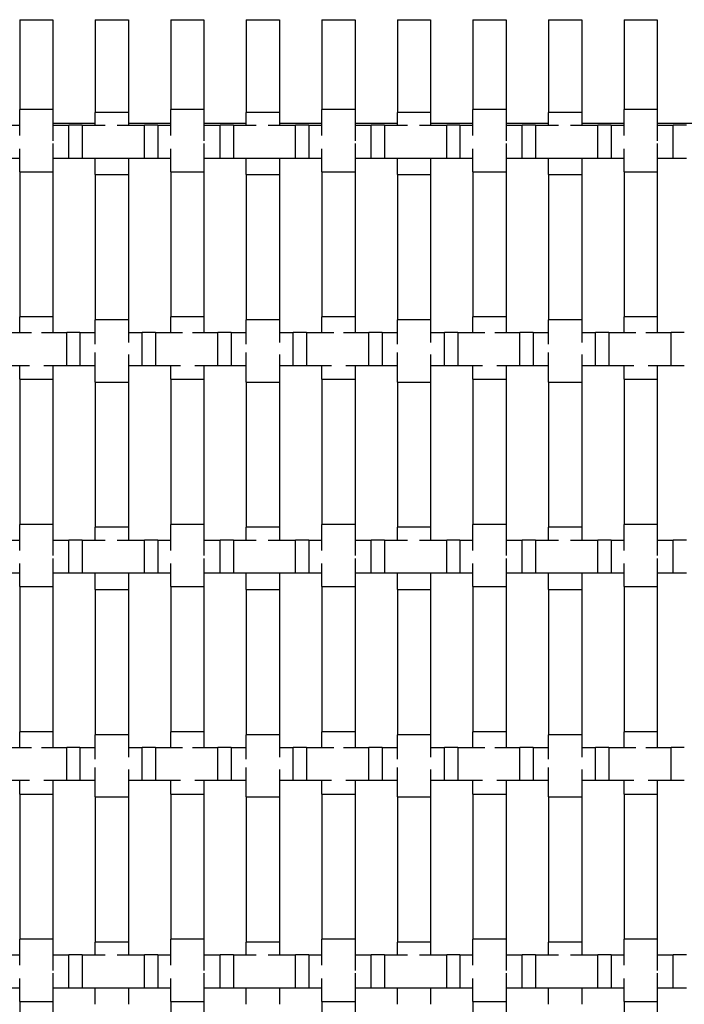
# Model space of a CAD drawing. Units: inches. Extents: x 1.1 to 49.9, y 1.1 to 31.9.
# Drawn here: x 16.5 to 18.1, y 28.1 to 30.5 of the extents above; entities that cross this region are included whole.
import ezdxf

# ---------------------------------------------------------------- set-up
doc = ezdxf.new("R2010")
doc.units = ezdxf.units.IN
doc.header["$LTSCALE"] = 3
doc.header["$MEASUREMENT"] = 0
doc.layers.add('Dimension (ANSI)', color=7, linetype='Continuous', lineweight=18)
doc.layers.add('Visible (ANSI)', color=7, linetype='Continuous', lineweight=25)
doc.styles.add('Note Text (ANSI)', font='tahoma.ttf')
doc.dimstyles.new('Default (ANSI)', dxfattribs={"dimscale": 3, "dimtxt": 0.08, "dimasz": 0.098425, "dimexe": 0.125, "dimexo": 0.0625, "dimgap": 0.031496, "dimtad": 0, "dimtih": 1, "dimtoh": 1, "dimdec": 3, "dimrnd": 1e-08, "dimzin": 4, "dimdsep": 46, "dimtxsty": 'Note Text (ANSI)', "dimcen": 0.09, "dimdle": 0.393701, "dimclrd": 256, "dimclre": 256, "dimclrt": 256, "dimadec": 0, "dimazin": 1, "dimtfac": 1, "dimtdec": 3, "dimtofl": 0, "dimtmove": 0, "dimatfit": 3, "dimfxl": 1, "dimtolj": 1, "dimtzin": 4, "dimlwd": -1, "dimlwe": -1, "dimarcsym": 0})

# ---------------------------------------------------------------- blocks, each defined once
blk = doc.blocks.new('*D12')
at = {"layer": 'Defpoints', "color": 0, "transparency": 16777216}
for p in [(26.5469, 31.1506), (2.7969, 30.2358), (26.5469, 30.2358)]:
    blk.add_point(p, dxfattribs=at)
at = {"layer": 'Dimension (ANSI)', "transparency": 16777216}
for p, q in [((2.7969, 30.4233), (2.7969, 31.5256)), ((26.5469, 30.4233), (26.5469, 31.5256)), ((3.0922, 31.1506), (14.4101, 31.1506)), ((26.2516, 31.1506), (14.9337, 31.1506))]:
    blk.add_line(p, q, dxfattribs=at)
for points in [[(3.0922, 31.1998), (3.0922, 31.1014), (2.7969, 31.1506)], [(26.2516, 31.1998), (26.2516, 31.1014), (26.5469, 31.1506)]]:
    blk.add_solid(points, dxfattribs=at)
at = {"layer": 'Dimension (ANSI)', "transparency": 16777216, "insert": (14.5046, 31.2731), "char_height": 0.24, "attachment_point": 1, "style": 'Note Text (ANSI)'}
blk.add_mtext('\\A1;24', dxfattribs=at)

msp = doc.modelspace()

# ---------------------------------------------------------------- linework, layer by layer
at = {"layer": 'Visible (ANSI)'}
for p, q in [((16.544, 30.4858), (16.624, 30.4858)), ((16.544, 30.4858), (16.544, 30.2691)), ((16.624, 30.4858), (16.624, 30.2691)), ((16.726, 30.4858), (16.806, 30.4858)), ((16.726, 30.4858), (16.726, 30.2622)), ((16.806, 30.4858), (16.806, 30.2622)), ((16.908, 30.4858), (16.988, 30.4858)), ((16.908, 30.4858), (16.908, 30.2691)), ((16.988, 30.4858), (16.988, 30.2691)), ((17.09, 30.4858), (17.17, 30.4858)), ((17.09, 30.4858), (17.09, 30.2622)), ((17.17, 30.4858), (17.17, 30.2622)), ((17.272, 30.4858), (17.352, 30.4858)), ((17.272, 30.4858), (17.272, 30.2691)), ((17.352, 30.4858), (17.352, 30.2691)), ((17.454, 30.4858), (17.534, 30.4858)), ((17.454, 30.4858), (17.454, 30.2622)), ((17.534, 30.4858), (17.534, 30.2622)), ((17.636, 30.4858), (17.716, 30.4858)), ((17.636, 30.4858), (17.636, 30.2691)), ((17.716, 30.4858), (17.716, 30.2691)), ((17.818, 30.4858), (17.898, 30.4858)), ((17.818, 30.4858), (17.818, 30.2622)), ((17.898, 30.4858), (17.898, 30.2622)), ((18, 30.4858), (18.08, 30.4858)), ((18, 30.4858), (18, 30.2691)), ((18.08, 30.4858), (18.08, 30.2691)), ((16.624, 30.2691), (16.544, 30.2691)), ((16.544, 30.2065), (16.544, 30.2691)), ((16.624, 30.2691), (16.624, 30.1938)), ((16.988, 30.2691), (16.908, 30.2691)), ((16.908, 30.2065), (16.908, 30.2691)), ((16.988, 30.2691), (16.988, 30.1938)), ((17.352, 30.2691), (17.272, 30.2691)), ((17.272, 30.2065), (17.272, 30.2691)), ((17.352, 30.2691), (17.352, 30.1938)), ((17.716, 30.2691), (17.636, 30.2691)), ((17.636, 30.2065), (17.636, 30.2691)), ((17.716, 30.2691), (17.716, 30.1938)), ((18.08, 30.2691), (18, 30.2691)), ((18, 30.2065), (18, 30.2691)), ((18.08, 30.2691), (18.08, 30.1938)), ((16.806, 30.2622), (16.726, 30.2622)), ((16.726, 30.2315), (16.726, 30.2622)), ((16.806, 30.2622), (16.806, 30.2315)), ((17.17, 30.2622), (17.09, 30.2622)), ((17.09, 30.2315), (17.09, 30.2622)), ((17.17, 30.2622), (17.17, 30.2315)), ((17.534, 30.2622), (17.454, 30.2622)), ((17.454, 30.2315), (17.454, 30.2622)), ((17.534, 30.2622), (17.534, 30.2315)), ((17.898, 30.2622), (17.818, 30.2622)), ((17.818, 30.2315), (17.818, 30.2622)), ((17.898, 30.2622), (17.898, 30.2315)), ((16.5127, 30.2315), (16.544, 30.2315)), ((16.726, 30.2358), (16.624, 30.2358)), ((16.624, 30.2315), (16.6627, 30.2315)), ((16.6627, 30.1515), (16.6627, 30.2315)), ((16.6947, 30.2315), (16.6627, 30.2315)), ((16.6947, 30.2315), (16.6947, 30.1515)), ((16.6947, 30.2315), (16.75, 30.2315)), ((16.779, 30.2315), (16.8447, 30.2315)), ((16.908, 30.2358), (16.806, 30.2358)), ((16.8447, 30.1515), (16.8447, 30.2315)), ((16.8767, 30.2315), (16.8447, 30.2315)), ((16.8767, 30.2315), (16.8767, 30.1515)), ((16.8767, 30.2315), (16.908, 30.2315)), ((17.09, 30.2358), (16.988, 30.2358)), ((16.988, 30.2315), (17.0267, 30.2315)), ((17.0267, 30.1515), (17.0267, 30.2315)), ((17.0587, 30.2315), (17.0267, 30.2315)), ((17.0587, 30.2315), (17.0587, 30.1515)), ((17.0587, 30.2315), (17.114, 30.2315)), ((17.143, 30.2315), (17.2087, 30.2315)), ((17.272, 30.2358), (17.17, 30.2358)), ((17.2087, 30.1515), (17.2087, 30.2315)), ((17.2407, 30.2315), (17.2087, 30.2315)), ((17.2407, 30.2315), (17.2407, 30.1515)), ((17.2407, 30.2315), (17.272, 30.2315)), ((17.454, 30.2358), (17.352, 30.2358)), ((17.352, 30.2315), (17.3907, 30.2315)), ((17.3907, 30.1515), (17.3907, 30.2315)), ((17.4227, 30.2315), (17.3907, 30.2315)), ((17.4227, 30.2315), (17.4227, 30.1515)), ((17.4227, 30.2315), (17.478, 30.2315)), ((17.507, 30.2315), (17.5727, 30.2315)), ((17.636, 30.2358), (17.534, 30.2358)), ((17.5727, 30.1515), (17.5727, 30.2315)), ((17.6047, 30.2315), (17.5727, 30.2315)), ((17.6047, 30.2315), (17.6047, 30.1515)), ((17.6047, 30.2315), (17.636, 30.2315)), ((17.818, 30.2358), (17.716, 30.2358)), ((17.716, 30.2315), (17.7547, 30.2315)), ((17.7547, 30.1515), (17.7547, 30.2315)), ((17.7867, 30.2315), (17.7547, 30.2315)), ((17.7867, 30.2315), (17.7867, 30.1515)), ((17.7867, 30.2315), (17.842, 30.2315)), ((17.871, 30.2315), (17.9367, 30.2315)), ((18, 30.2358), (17.898, 30.2358)), ((17.9367, 30.1515), (17.9367, 30.2315)), ((17.9687, 30.2315), (17.9367, 30.2315)), ((17.9687, 30.2315), (17.9687, 30.1515)), ((17.9687, 30.2315), (18, 30.2315)), ((18.182, 30.2358), (18.08, 30.2358)), ((18.08, 30.2315), (18.1187, 30.2315)), ((18.1187, 30.1515), (18.1187, 30.2315)), ((18.1507, 30.2315), (18.1187, 30.2315)), ((16.544, 30.1191), (16.544, 30.1746)), ((16.624, 30.1872), (16.624, 30.1191)), ((16.908, 30.1191), (16.908, 30.1746)), ((16.988, 30.1872), (16.988, 30.1191)), ((17.272, 30.1191), (17.272, 30.1746)), ((17.352, 30.1872), (17.352, 30.1191)), ((17.636, 30.1191), (17.636, 30.1746)), ((17.716, 30.1872), (17.716, 30.1191)), ((18, 30.1191), (18, 30.1746)), ((18.08, 30.1872), (18.08, 30.1191)), ((16.544, 30.1515), (16.5127, 30.1515)), ((16.6627, 30.1515), (16.624, 30.1515)), ((16.6947, 30.1515), (16.6627, 30.1515)), ((16.8447, 30.1515), (16.6947, 30.1515)), ((16.726, 30.1122), (16.726, 30.1515)), ((16.806, 30.1515), (16.806, 30.1122)), ((16.8767, 30.1515), (16.8447, 30.1515)), ((16.908, 30.1515), (16.8767, 30.1515)), ((17.0267, 30.1515), (16.988, 30.1515)), ((17.0587, 30.1515), (17.0267, 30.1515)), ((17.2087, 30.1515), (17.0587, 30.1515)), ((17.09, 30.1122), (17.09, 30.1515)), ((17.17, 30.1515), (17.17, 30.1122)), ((17.2407, 30.1515), (17.2087, 30.1515)), ((17.272, 30.1515), (17.2407, 30.1515)), ((17.3907, 30.1515), (17.352, 30.1515)), ((17.4227, 30.1515), (17.3907, 30.1515)), ((17.5727, 30.1515), (17.4227, 30.1515)), ((17.454, 30.1122), (17.454, 30.1515)), ((17.534, 30.1515), (17.534, 30.1122)), ((17.6047, 30.1515), (17.5727, 30.1515)), ((17.636, 30.1515), (17.6047, 30.1515)), ((17.7547, 30.1515), (17.716, 30.1515)), ((17.7867, 30.1515), (17.7547, 30.1515)), ((17.9367, 30.1515), (17.7867, 30.1515)), ((17.818, 30.1122), (17.818, 30.1515)), ((17.898, 30.1515), (17.898, 30.1122)), ((17.9687, 30.1515), (17.9367, 30.1515)), ((18, 30.1515), (17.9687, 30.1515)), ((18.1187, 30.1515), (18.08, 30.1515)), ((18.1507, 30.1515), (18.1187, 30.1515)), ((16.544, 30.1191), (16.624, 30.1191)), ((16.544, 30.1191), (16.544, 29.7691)), ((16.624, 30.1191), (16.624, 29.7691)), ((16.726, 30.1122), (16.806, 30.1122)), ((16.726, 30.1122), (16.726, 29.7622)), ((16.806, 30.1122), (16.806, 29.7622)), ((16.908, 30.1191), (16.988, 30.1191)), ((16.908, 30.1191), (16.908, 29.7691)), ((16.988, 30.1191), (16.988, 29.7691)), ((17.09, 30.1122), (17.17, 30.1122)), ((17.09, 30.1122), (17.09, 29.7622)), ((17.17, 30.1122), (17.17, 29.7622)), ((17.272, 30.1191), (17.352, 30.1191)), ((17.272, 30.1191), (17.272, 29.7691)), ((17.352, 30.1191), (17.352, 29.7691)), ((17.454, 30.1122), (17.534, 30.1122)), ((17.454, 30.1122), (17.454, 29.7622)), ((17.534, 30.1122), (17.534, 29.7622)), ((17.636, 30.1191), (17.716, 30.1191)), ((17.636, 30.1191), (17.636, 29.7691)), ((17.716, 30.1191), (17.716, 29.7691)), ((17.818, 30.1122), (17.898, 30.1122)), ((17.818, 30.1122), (17.818, 29.7622)), ((17.898, 30.1122), (17.898, 29.7622)), ((18, 30.1191), (18.08, 30.1191)), ((18, 30.1191), (18, 29.7691)), ((18.08, 30.1191), (18.08, 29.7691)), ((16.624, 29.7691), (16.544, 29.7691)), ((16.544, 29.7315), (16.544, 29.7691)), ((16.624, 29.7691), (16.624, 29.7315)), ((16.988, 29.7691), (16.908, 29.7691)), ((16.908, 29.7315), (16.908, 29.7691)), ((16.988, 29.7691), (16.988, 29.7315)), ((17.352, 29.7691), (17.272, 29.7691)), ((17.272, 29.7315), (17.272, 29.7691)), ((17.352, 29.7691), (17.352, 29.7315)), ((17.716, 29.7691), (17.636, 29.7691)), ((17.636, 29.7315), (17.636, 29.7691)), ((17.716, 29.7691), (17.716, 29.7315)), ((18.08, 29.7691), (18, 29.7691)), ((18, 29.7315), (18, 29.7691)), ((18.08, 29.7691), (18.08, 29.7315)), ((16.806, 29.7622), (16.726, 29.7622)), ((16.726, 29.7032), (16.726, 29.7622)), ((16.806, 29.7622), (16.806, 29.7077)), ((17.17, 29.7622), (17.09, 29.7622)), ((17.09, 29.7032), (17.09, 29.7622)), ((17.17, 29.7622), (17.17, 29.7077)), ((17.534, 29.7622), (17.454, 29.7622)), ((17.454, 29.7032), (17.454, 29.7622)), ((17.534, 29.7622), (17.534, 29.7077)), ((17.898, 29.7622), (17.818, 29.7622)), ((17.818, 29.7032), (17.818, 29.7622)), ((17.898, 29.7622), (17.898, 29.7077)), ((16.5072, 29.7315), (16.5726, 29.7315)), ((16.5965, 29.7315), (16.6572, 29.7315)), ((16.6572, 29.6515), (16.6572, 29.7315)), ((16.6892, 29.7315), (16.6572, 29.7315)), ((16.6892, 29.7315), (16.6892, 29.6515)), ((16.6892, 29.7315), (16.726, 29.7315)), ((16.806, 29.7315), (16.8392, 29.7315)), ((16.8392, 29.6515), (16.8392, 29.7315)), ((16.8712, 29.7315), (16.8392, 29.7315)), ((16.8712, 29.7315), (16.8712, 29.6515)), ((16.8712, 29.7315), (16.9366, 29.7315)), ((16.9605, 29.7315), (17.0212, 29.7315)), ((17.0212, 29.6515), (17.0212, 29.7315)), ((17.0532, 29.7315), (17.0212, 29.7315)), ((17.0532, 29.7315), (17.0532, 29.6515)), ((17.0532, 29.7315), (17.09, 29.7315)), ((17.17, 29.7315), (17.2032, 29.7315)), ((17.2032, 29.6515), (17.2032, 29.7315)), ((17.2352, 29.7315), (17.2032, 29.7315)), ((17.2352, 29.7315), (17.2352, 29.6515)), ((17.2352, 29.7315), (17.3006, 29.7315)), ((17.3245, 29.7315), (17.3852, 29.7315)), ((17.3852, 29.6515), (17.3852, 29.7315)), ((17.4172, 29.7315), (17.3852, 29.7315)), ((17.4172, 29.7315), (17.4172, 29.6515)), ((17.4172, 29.7315), (17.454, 29.7315)), ((17.534, 29.7315), (17.5672, 29.7315)), ((17.5672, 29.6515), (17.5672, 29.7315)), ((17.5992, 29.7315), (17.5672, 29.7315)), ((17.5992, 29.7315), (17.5992, 29.6515)), ((17.5992, 29.7315), (17.6646, 29.7315)), ((17.6885, 29.7315), (17.7492, 29.7315)), ((17.7492, 29.6515), (17.7492, 29.7315)), ((17.7812, 29.7315), (17.7492, 29.7315)), ((17.7812, 29.7315), (17.7812, 29.6515)), ((17.7812, 29.7315), (17.818, 29.7315)), ((17.898, 29.7315), (17.9312, 29.7315)), ((17.9312, 29.6515), (17.9312, 29.7315)), ((17.9632, 29.7315), (17.9312, 29.7315)), ((17.9632, 29.7315), (17.9632, 29.6515)), ((17.9632, 29.7315), (18.0286, 29.7315)), ((18.0525, 29.7315), (18.1132, 29.7315)), ((18.1132, 29.6515), (18.1132, 29.7315)), ((18.1452, 29.7315), (18.1132, 29.7315)), ((16.726, 29.6122), (16.726, 29.6832)), ((16.806, 29.6786), (16.806, 29.6122)), ((17.09, 29.6122), (17.09, 29.6832)), ((17.17, 29.6786), (17.17, 29.6122)), ((17.454, 29.6122), (17.454, 29.6832)), ((17.534, 29.6786), (17.534, 29.6122)), ((17.818, 29.6122), (17.818, 29.6832)), ((17.898, 29.6786), (17.898, 29.6122)), ((16.5673, 29.6515), (16.5072, 29.6515)), ((16.544, 29.6191), (16.544, 29.6515)), ((16.6572, 29.6515), (16.6019, 29.6515)), ((16.624, 29.6515), (16.624, 29.6191)), ((16.6892, 29.6515), (16.6572, 29.6515)), ((16.726, 29.6515), (16.6892, 29.6515)), ((16.8392, 29.6515), (16.806, 29.6515)), ((16.8712, 29.6515), (16.8392, 29.6515)), ((16.9313, 29.6515), (16.8712, 29.6515)), ((16.908, 29.6191), (16.908, 29.6515)), ((17.0212, 29.6515), (16.9659, 29.6515)), ((16.988, 29.6515), (16.988, 29.6191)), ((17.0532, 29.6515), (17.0212, 29.6515)), ((17.09, 29.6515), (17.0532, 29.6515)), ((17.2032, 29.6515), (17.17, 29.6515)), ((17.2352, 29.6515), (17.2032, 29.6515)), ((17.2953, 29.6515), (17.2352, 29.6515)), ((17.272, 29.6191), (17.272, 29.6515)), ((17.3852, 29.6515), (17.3299, 29.6515)), ((17.352, 29.6515), (17.352, 29.6191)), ((17.4172, 29.6515), (17.3852, 29.6515)), ((17.454, 29.6515), (17.4172, 29.6515)), ((17.5672, 29.6515), (17.534, 29.6515)), ((17.5992, 29.6515), (17.5672, 29.6515)), ((17.6593, 29.6515), (17.5992, 29.6515)), ((17.636, 29.6191), (17.636, 29.6515)), ((17.7492, 29.6515), (17.6939, 29.6515)), ((17.716, 29.6515), (17.716, 29.6191)), ((17.7812, 29.6515), (17.7492, 29.6515)), ((17.818, 29.6515), (17.7812, 29.6515)), ((17.9312, 29.6515), (17.898, 29.6515)), ((17.9632, 29.6515), (17.9312, 29.6515)), ((18.0233, 29.6515), (17.9632, 29.6515)), ((18, 29.6191), (18, 29.6515)), ((18.1132, 29.6515), (18.0579, 29.6515)), ((18.08, 29.6515), (18.08, 29.6191)), ((18.1452, 29.6515), (18.1132, 29.6515)), ((16.544, 29.6191), (16.624, 29.6191)), ((16.544, 29.6191), (16.544, 29.2691)), ((16.624, 29.6191), (16.624, 29.2691)), ((16.726, 29.6122), (16.806, 29.6122)), ((16.726, 29.6122), (16.726, 29.2622)), ((16.806, 29.6122), (16.806, 29.2622)), ((16.908, 29.6191), (16.988, 29.6191)), ((16.908, 29.6191), (16.908, 29.2691)), ((16.988, 29.6191), (16.988, 29.2691)), ((17.09, 29.6122), (17.17, 29.6122)), ((17.09, 29.6122), (17.09, 29.2622)), ((17.17, 29.6122), (17.17, 29.2622)), ((17.272, 29.6191), (17.352, 29.6191)), ((17.272, 29.6191), (17.272, 29.2691)), ((17.352, 29.6191), (17.352, 29.2691)), ((17.454, 29.6122), (17.534, 29.6122)), ((17.454, 29.6122), (17.454, 29.2622)), ((17.534, 29.6122), (17.534, 29.2622)), ((17.636, 29.6191), (17.716, 29.6191)), ((17.636, 29.6191), (17.636, 29.2691)), ((17.716, 29.6191), (17.716, 29.2691)), ((17.818, 29.6122), (17.898, 29.6122)), ((17.818, 29.6122), (17.818, 29.2622)), ((17.898, 29.6122), (17.898, 29.2622)), ((18, 29.6191), (18.08, 29.6191)), ((18, 29.6191), (18, 29.2691)), ((18.08, 29.6191), (18.08, 29.2691)), ((16.624, 29.2691), (16.544, 29.2691)), ((16.544, 29.2065), (16.544, 29.2691)), ((16.624, 29.2691), (16.624, 29.1938)), ((16.988, 29.2691), (16.908, 29.2691)), ((16.908, 29.2065), (16.908, 29.2691)), ((16.988, 29.2691), (16.988, 29.1938)), ((17.352, 29.2691), (17.272, 29.2691)), ((17.272, 29.2065), (17.272, 29.2691)), ((17.352, 29.2691), (17.352, 29.1938)), ((17.716, 29.2691), (17.636, 29.2691)), ((17.636, 29.2065), (17.636, 29.2691)), ((17.716, 29.2691), (17.716, 29.1938)), ((18.08, 29.2691), (18, 29.2691)), ((18, 29.2065), (18, 29.2691)), ((18.08, 29.2691), (18.08, 29.1938)), ((16.806, 29.2622), (16.726, 29.2622)), ((16.726, 29.2315), (16.726, 29.2622)), ((16.806, 29.2622), (16.806, 29.2315)), ((17.17, 29.2622), (17.09, 29.2622)), ((17.09, 29.2315), (17.09, 29.2622)), ((17.17, 29.2622), (17.17, 29.2315)), ((17.534, 29.2622), (17.454, 29.2622)), ((17.454, 29.2315), (17.454, 29.2622)), ((17.534, 29.2622), (17.534, 29.2315)), ((17.898, 29.2622), (17.818, 29.2622)), ((17.818, 29.2315), (17.818, 29.2622)), ((17.898, 29.2622), (17.898, 29.2315)), ((16.5127, 29.2315), (16.544, 29.2315)), ((16.624, 29.2315), (16.6627, 29.2315)), ((16.6627, 29.1515), (16.6627, 29.2315)), ((16.6947, 29.2315), (16.6627, 29.2315)), ((16.6947, 29.2315), (16.6947, 29.1515)), ((16.6947, 29.2315), (16.75, 29.2315)), ((16.779, 29.2315), (16.8447, 29.2315)), ((16.8447, 29.1515), (16.8447, 29.2315)), ((16.8767, 29.2315), (16.8447, 29.2315)), ((16.8767, 29.2315), (16.8767, 29.1515)), ((16.8767, 29.2315), (16.908, 29.2315)), ((16.988, 29.2315), (17.0267, 29.2315)), ((17.0267, 29.1515), (17.0267, 29.2315)), ((17.0587, 29.2315), (17.0267, 29.2315)), ((17.0587, 29.2315), (17.0587, 29.1515)), ((17.0587, 29.2315), (17.114, 29.2315)), ((17.143, 29.2315), (17.2087, 29.2315)), ((17.2087, 29.1515), (17.2087, 29.2315)), ((17.2407, 29.2315), (17.2087, 29.2315)), ((17.2407, 29.2315), (17.2407, 29.1515)), ((17.2407, 29.2315), (17.272, 29.2315)), ((17.352, 29.2315), (17.3907, 29.2315)), ((17.3907, 29.1515), (17.3907, 29.2315)), ((17.4227, 29.2315), (17.3907, 29.2315)), ((17.4227, 29.2315), (17.4227, 29.1515)), ((17.4227, 29.2315), (17.478, 29.2315)), ((17.507, 29.2315), (17.5727, 29.2315)), ((17.5727, 29.1515), (17.5727, 29.2315)), ((17.6047, 29.2315), (17.5727, 29.2315)), ((17.6047, 29.2315), (17.6047, 29.1515)), ((17.6047, 29.2315), (17.636, 29.2315)), ((17.716, 29.2315), (17.7547, 29.2315)), ((17.7547, 29.1515), (17.7547, 29.2315)), ((17.7867, 29.2315), (17.7547, 29.2315)), ((17.7867, 29.2315), (17.7867, 29.1515)), ((17.7867, 29.2315), (17.842, 29.2315)), ((17.871, 29.2315), (17.9367, 29.2315)), ((17.9367, 29.1515), (17.9367, 29.2315)), ((17.9687, 29.2315), (17.9367, 29.2315)), ((17.9687, 29.2315), (17.9687, 29.1515)), ((17.9687, 29.2315), (18, 29.2315)), ((18.08, 29.2315), (18.1187, 29.2315)), ((18.1187, 29.1515), (18.1187, 29.2315)), ((18.1507, 29.2315), (18.1187, 29.2315)), ((16.544, 29.1191), (16.544, 29.1746)), ((16.624, 29.1872), (16.624, 29.1191)), ((16.908, 29.1191), (16.908, 29.1746)), ((16.988, 29.1872), (16.988, 29.1191)), ((17.272, 29.1191), (17.272, 29.1746)), ((17.352, 29.1872), (17.352, 29.1191)), ((17.636, 29.1191), (17.636, 29.1746)), ((17.716, 29.1872), (17.716, 29.1191)), ((18, 29.1191), (18, 29.1746)), ((18.08, 29.1872), (18.08, 29.1191)), ((16.544, 29.1515), (16.5127, 29.1515)), ((16.6627, 29.1515), (16.624, 29.1515)), ((16.6947, 29.1515), (16.6627, 29.1515)), ((16.8447, 29.1515), (16.6947, 29.1515)), ((16.726, 29.1122), (16.726, 29.1515)), ((16.806, 29.1515), (16.806, 29.1122)), ((16.8767, 29.1515), (16.8447, 29.1515)), ((16.908, 29.1515), (16.8767, 29.1515)), ((17.0267, 29.1515), (16.988, 29.1515)), ((17.0587, 29.1515), (17.0267, 29.1515)), ((17.2087, 29.1515), (17.0587, 29.1515)), ((17.09, 29.1122), (17.09, 29.1515)), ((17.17, 29.1515), (17.17, 29.1122)), ((17.2407, 29.1515), (17.2087, 29.1515)), ((17.272, 29.1515), (17.2407, 29.1515)), ((17.3907, 29.1515), (17.352, 29.1515)), ((17.4227, 29.1515), (17.3907, 29.1515)), ((17.5727, 29.1515), (17.4227, 29.1515)), ((17.454, 29.1122), (17.454, 29.1515)), ((17.534, 29.1515), (17.534, 29.1122)), ((17.6047, 29.1515), (17.5727, 29.1515)), ((17.636, 29.1515), (17.6047, 29.1515)), ((17.7547, 29.1515), (17.716, 29.1515)), ((17.7867, 29.1515), (17.7547, 29.1515)), ((17.9367, 29.1515), (17.7867, 29.1515)), ((17.818, 29.1122), (17.818, 29.1515)), ((17.898, 29.1515), (17.898, 29.1122)), ((17.9687, 29.1515), (17.9367, 29.1515)), ((18, 29.1515), (17.9687, 29.1515)), ((18.1187, 29.1515), (18.08, 29.1515)), ((18.1507, 29.1515), (18.1187, 29.1515)), ((16.544, 29.1191), (16.624, 29.1191)), ((16.544, 29.1191), (16.544, 28.7691)), ((16.624, 29.1191), (16.624, 28.7691)), ((16.726, 29.1122), (16.806, 29.1122)), ((16.726, 29.1122), (16.726, 28.7622)), ((16.806, 29.1122), (16.806, 28.7622)), ((16.908, 29.1191), (16.988, 29.1191)), ((16.908, 29.1191), (16.908, 28.7691)), ((16.988, 29.1191), (16.988, 28.7691)), ((17.09, 29.1122), (17.17, 29.1122)), ((17.09, 29.1122), (17.09, 28.7622)), ((17.17, 29.1122), (17.17, 28.7622)), ((17.272, 29.1191), (17.352, 29.1191)), ((17.272, 29.1191), (17.272, 28.7691)), ((17.352, 29.1191), (17.352, 28.7691)), ((17.454, 29.1122), (17.534, 29.1122)), ((17.454, 29.1122), (17.454, 28.7622)), ((17.534, 29.1122), (17.534, 28.7622)), ((17.636, 29.1191), (17.716, 29.1191)), ((17.636, 29.1191), (17.636, 28.7691)), ((17.716, 29.1191), (17.716, 28.7691)), ((17.818, 29.1122), (17.898, 29.1122)), ((17.818, 29.1122), (17.818, 28.7622)), ((17.898, 29.1122), (17.898, 28.7622)), ((18, 29.1191), (18.08, 29.1191)), ((18, 29.1191), (18, 28.7691)), ((18.08, 29.1191), (18.08, 28.7691)), ((16.624, 28.7691), (16.544, 28.7691)), ((16.544, 28.7315), (16.544, 28.7691)), ((16.624, 28.7691), (16.624, 28.7315)), ((16.988, 28.7691), (16.908, 28.7691)), ((16.908, 28.7315), (16.908, 28.7691)), ((16.988, 28.7691), (16.988, 28.7315)), ((17.352, 28.7691), (17.272, 28.7691)), ((17.272, 28.7315), (17.272, 28.7691)), ((17.352, 28.7691), (17.352, 28.7315)), ((17.716, 28.7691), (17.636, 28.7691)), ((17.636, 28.7315), (17.636, 28.7691)), ((17.716, 28.7691), (17.716, 28.7315)), ((18.08, 28.7691), (18, 28.7691)), ((18, 28.7315), (18, 28.7691)), ((18.08, 28.7691), (18.08, 28.7315)), ((16.806, 28.7622), (16.726, 28.7622)), ((16.726, 28.7032), (16.726, 28.7622)), ((16.806, 28.7622), (16.806, 28.7077)), ((17.17, 28.7622), (17.09, 28.7622)), ((17.09, 28.7032), (17.09, 28.7622)), ((17.17, 28.7622), (17.17, 28.7077)), ((17.534, 28.7622), (17.454, 28.7622)), ((17.454, 28.7032), (17.454, 28.7622)), ((17.534, 28.7622), (17.534, 28.7077)), ((17.898, 28.7622), (17.818, 28.7622)), ((17.818, 28.7032), (17.818, 28.7622)), ((17.898, 28.7622), (17.898, 28.7077)), ((16.5072, 28.7315), (16.5726, 28.7315)), ((16.5965, 28.7315), (16.6572, 28.7315)), ((16.6572, 28.6515), (16.6572, 28.7315)), ((16.6892, 28.7315), (16.6572, 28.7315)), ((16.6892, 28.7315), (16.6892, 28.6515)), ((16.6892, 28.7315), (16.726, 28.7315)), ((16.806, 28.7315), (16.8392, 28.7315)), ((16.8392, 28.6515), (16.8392, 28.7315)), ((16.8712, 28.7315), (16.8392, 28.7315)), ((16.8712, 28.7315), (16.8712, 28.6515)), ((16.8712, 28.7315), (16.9366, 28.7315)), ((16.9605, 28.7315), (17.0212, 28.7315)), ((17.0212, 28.6515), (17.0212, 28.7315)), ((17.0532, 28.7315), (17.0212, 28.7315)), ((17.0532, 28.7315), (17.0532, 28.6515)), ((17.0532, 28.7315), (17.09, 28.7315)), ((17.17, 28.7315), (17.2032, 28.7315)), ((17.2032, 28.6515), (17.2032, 28.7315)), ((17.2352, 28.7315), (17.2032, 28.7315)), ((17.2352, 28.7315), (17.2352, 28.6515)), ((17.2352, 28.7315), (17.3006, 28.7315)), ((17.3245, 28.7315), (17.3852, 28.7315)), ((17.3852, 28.6515), (17.3852, 28.7315)), ((17.4172, 28.7315), (17.3852, 28.7315)), ((17.4172, 28.7315), (17.4172, 28.6515)), ((17.4172, 28.7315), (17.454, 28.7315)), ((17.534, 28.7315), (17.5672, 28.7315)), ((17.5672, 28.6515), (17.5672, 28.7315)), ((17.5992, 28.7315), (17.5672, 28.7315)), ((17.5992, 28.7315), (17.5992, 28.6515)), ((17.5992, 28.7315), (17.6646, 28.7315)), ((17.6885, 28.7315), (17.7492, 28.7315)), ((17.7492, 28.6515), (17.7492, 28.7315)), ((17.7812, 28.7315), (17.7492, 28.7315)), ((17.7812, 28.7315), (17.7812, 28.6515)), ((17.7812, 28.7315), (17.818, 28.7315)), ((17.898, 28.7315), (17.9312, 28.7315)), ((17.9312, 28.6515), (17.9312, 28.7315)), ((17.9632, 28.7315), (17.9312, 28.7315)), ((17.9632, 28.7315), (17.9632, 28.6515)), ((17.9632, 28.7315), (18.0286, 28.7315)), ((18.0525, 28.7315), (18.1132, 28.7315)), ((18.1132, 28.6515), (18.1132, 28.7315)), ((18.1452, 28.7315), (18.1132, 28.7315)), ((16.726, 28.6122), (16.726, 28.6832)), ((16.806, 28.6786), (16.806, 28.6122)), ((17.09, 28.6122), (17.09, 28.6832)), ((17.17, 28.6786), (17.17, 28.6122)), ((17.454, 28.6122), (17.454, 28.6832)), ((17.534, 28.6786), (17.534, 28.6122)), ((17.818, 28.6122), (17.818, 28.6832)), ((17.898, 28.6786), (17.898, 28.6122)), ((16.5673, 28.6515), (16.5072, 28.6515)), ((16.544, 28.6191), (16.544, 28.6515)), ((16.6572, 28.6515), (16.6019, 28.6515)), ((16.624, 28.6515), (16.624, 28.6191)), ((16.6892, 28.6515), (16.6572, 28.6515)), ((16.726, 28.6515), (16.6892, 28.6515)), ((16.8392, 28.6515), (16.806, 28.6515)), ((16.8712, 28.6515), (16.8392, 28.6515)), ((16.9313, 28.6515), (16.8712, 28.6515)), ((16.908, 28.6191), (16.908, 28.6515)), ((17.0212, 28.6515), (16.9659, 28.6515)), ((16.988, 28.6515), (16.988, 28.6191)), ((17.0532, 28.6515), (17.0212, 28.6515)), ((17.09, 28.6515), (17.0532, 28.6515)), ((17.2032, 28.6515), (17.17, 28.6515)), ((17.2352, 28.6515), (17.2032, 28.6515)), ((17.2953, 28.6515), (17.2352, 28.6515)), ((17.272, 28.6191), (17.272, 28.6515)), ((17.3852, 28.6515), (17.3299, 28.6515)), ((17.352, 28.6515), (17.352, 28.6191)), ((17.4172, 28.6515), (17.3852, 28.6515)), ((17.454, 28.6515), (17.4172, 28.6515)), ((17.5672, 28.6515), (17.534, 28.6515)), ((17.5992, 28.6515), (17.5672, 28.6515)), ((17.6593, 28.6515), (17.5992, 28.6515)), ((17.636, 28.6191), (17.636, 28.6515)), ((17.7492, 28.6515), (17.6939, 28.6515)), ((17.716, 28.6515), (17.716, 28.6191)), ((17.7812, 28.6515), (17.7492, 28.6515)), ((17.818, 28.6515), (17.7812, 28.6515)), ((17.9312, 28.6515), (17.898, 28.6515)), ((17.9632, 28.6515), (17.9312, 28.6515)), ((18.0233, 28.6515), (17.9632, 28.6515)), ((18, 28.6191), (18, 28.6515)), ((18.1132, 28.6515), (18.0579, 28.6515)), ((18.08, 28.6515), (18.08, 28.6191)), ((18.1452, 28.6515), (18.1132, 28.6515)), ((16.544, 28.6191), (16.624, 28.6191)), ((16.544, 28.6191), (16.544, 28.2691)), ((16.624, 28.6191), (16.624, 28.2691)), ((16.726, 28.6122), (16.806, 28.6122)), ((16.726, 28.6122), (16.726, 28.2622)), ((16.806, 28.6122), (16.806, 28.2622)), ((16.908, 28.6191), (16.988, 28.6191)), ((16.908, 28.6191), (16.908, 28.2691)), ((16.988, 28.6191), (16.988, 28.2691)), ((17.09, 28.6122), (17.17, 28.6122)), ((17.09, 28.6122), (17.09, 28.2622)), ((17.17, 28.6122), (17.17, 28.2622)), ((17.272, 28.6191), (17.352, 28.6191)), ((17.272, 28.6191), (17.272, 28.2691)), ((17.352, 28.6191), (17.352, 28.2691)), ((17.454, 28.6122), (17.534, 28.6122)), ((17.454, 28.6122), (17.454, 28.2622)), ((17.534, 28.6122), (17.534, 28.2622)), ((17.636, 28.6191), (17.716, 28.6191)), ((17.636, 28.6191), (17.636, 28.2691)), ((17.716, 28.6191), (17.716, 28.2691)), ((17.818, 28.6122), (17.898, 28.6122)), ((17.818, 28.6122), (17.818, 28.2622)), ((17.898, 28.6122), (17.898, 28.2622)), ((18, 28.6191), (18.08, 28.6191)), ((18, 28.6191), (18, 28.2691)), ((18.08, 28.6191), (18.08, 28.2691)), ((16.624, 28.2691), (16.544, 28.2691)), ((16.544, 28.2065), (16.544, 28.2691)), ((16.624, 28.2691), (16.624, 28.1938)), ((16.806, 28.2622), (16.726, 28.2622)), ((16.726, 28.2315), (16.726, 28.2622)), ((16.806, 28.2622), (16.806, 28.2315)), ((16.988, 28.2691), (16.908, 28.2691)), ((16.908, 28.2065), (16.908, 28.2691)), ((16.988, 28.2691), (16.988, 28.1938)), ((17.17, 28.2622), (17.09, 28.2622)), ((17.09, 28.2315), (17.09, 28.2622)), ((17.17, 28.2622), (17.17, 28.2315)), ((17.352, 28.2691), (17.272, 28.2691)), ((17.272, 28.2065), (17.272, 28.2691)), ((17.352, 28.2691), (17.352, 28.1938)), ((17.534, 28.2622), (17.454, 28.2622)), ((17.454, 28.2315), (17.454, 28.2622)), ((17.534, 28.2622), (17.534, 28.2315)), ((17.716, 28.2691), (17.636, 28.2691)), ((17.636, 28.2065), (17.636, 28.2691)), ((17.716, 28.2691), (17.716, 28.1938)), ((17.898, 28.2622), (17.818, 28.2622)), ((17.818, 28.2315), (17.818, 28.2622)), ((17.898, 28.2622), (17.898, 28.2315)), ((18.08, 28.2691), (18, 28.2691)), ((18, 28.2065), (18, 28.2691)), ((18.08, 28.2691), (18.08, 28.1938)), ((16.5127, 28.2315), (16.544, 28.2315)), ((16.624, 28.2315), (16.6627, 28.2315)), ((16.6627, 28.1515), (16.6627, 28.2315)), ((16.6947, 28.2315), (16.6627, 28.2315)), ((16.6947, 28.2315), (16.6947, 28.1515)), ((16.6947, 28.2315), (16.75, 28.2315)), ((16.779, 28.2315), (16.8447, 28.2315)), ((16.8447, 28.1515), (16.8447, 28.2315)), ((16.8767, 28.2315), (16.8447, 28.2315)), ((16.8767, 28.2315), (16.8767, 28.1515)), ((16.8767, 28.2315), (16.908, 28.2315)), ((16.988, 28.2315), (17.0267, 28.2315)), ((17.0267, 28.1515), (17.0267, 28.2315)), ((17.0587, 28.2315), (17.0267, 28.2315)), ((17.0587, 28.2315), (17.0587, 28.1515)), ((17.0587, 28.2315), (17.114, 28.2315)), ((17.143, 28.2315), (17.2087, 28.2315)), ((17.2087, 28.1515), (17.2087, 28.2315)), ((17.2407, 28.2315), (17.2087, 28.2315)), ((17.2407, 28.2315), (17.2407, 28.1515)), ((17.2407, 28.2315), (17.272, 28.2315)), ((17.352, 28.2315), (17.3907, 28.2315)), ((17.3907, 28.1515), (17.3907, 28.2315)), ((17.4227, 28.2315), (17.3907, 28.2315)), ((17.4227, 28.2315), (17.4227, 28.1515)), ((17.4227, 28.2315), (17.478, 28.2315)), ((17.507, 28.2315), (17.5727, 28.2315)), ((17.5727, 28.1515), (17.5727, 28.2315)), ((17.6047, 28.2315), (17.5727, 28.2315)), ((17.6047, 28.2315), (17.6047, 28.1515)), ((17.6047, 28.2315), (17.636, 28.2315)), ((17.716, 28.2315), (17.7547, 28.2315)), ((17.7547, 28.1515), (17.7547, 28.2315)), ((17.7867, 28.2315), (17.7547, 28.2315)), ((17.7867, 28.2315), (17.7867, 28.1515)), ((17.7867, 28.2315), (17.842, 28.2315)), ((17.871, 28.2315), (17.9367, 28.2315)), ((17.9367, 28.1515), (17.9367, 28.2315)), ((17.9687, 28.2315), (17.9367, 28.2315)), ((17.9687, 28.2315), (17.9687, 28.1515)), ((17.9687, 28.2315), (18, 28.2315)), ((18.08, 28.2315), (18.1187, 28.2315)), ((18.1187, 28.1515), (18.1187, 28.2315)), ((18.1507, 28.2315), (18.1187, 28.2315)), ((16.544, 28.1191), (16.544, 28.1746)), ((16.624, 28.1872), (16.624, 28.1191)), ((16.908, 28.1191), (16.908, 28.1746)), ((16.988, 28.1872), (16.988, 28.1191)), ((17.272, 28.1191), (17.272, 28.1746)), ((17.352, 28.1872), (17.352, 28.1191)), ((17.636, 28.1191), (17.636, 28.1746)), ((17.716, 28.1872), (17.716, 28.1191)), ((18, 28.1191), (18, 28.1746)), ((18.08, 28.1872), (18.08, 28.1191)), ((16.544, 28.1515), (16.5127, 28.1515)), ((16.6627, 28.1515), (16.624, 28.1515)), ((16.6947, 28.1515), (16.6627, 28.1515)), ((16.8447, 28.1515), (16.6947, 28.1515)), ((16.726, 28.1122), (16.726, 28.1515)), ((16.806, 28.1515), (16.806, 28.1122)), ((16.8767, 28.1515), (16.8447, 28.1515)), ((16.908, 28.1515), (16.8767, 28.1515)), ((17.0267, 28.1515), (16.988, 28.1515)), ((17.0587, 28.1515), (17.0267, 28.1515)), ((17.2087, 28.1515), (17.0587, 28.1515)), ((17.09, 28.1122), (17.09, 28.1515)), ((17.17, 28.1515), (17.17, 28.1122)), ((17.2407, 28.1515), (17.2087, 28.1515)), ((17.272, 28.1515), (17.2407, 28.1515)), ((17.3907, 28.1515), (17.352, 28.1515)), ((17.4227, 28.1515), (17.3907, 28.1515)), ((17.5727, 28.1515), (17.4227, 28.1515)), ((17.454, 28.1122), (17.454, 28.1515)), ((17.534, 28.1515), (17.534, 28.1122)), ((17.6047, 28.1515), (17.5727, 28.1515)), ((17.636, 28.1515), (17.6047, 28.1515)), ((17.7547, 28.1515), (17.716, 28.1515)), ((17.7867, 28.1515), (17.7547, 28.1515)), ((17.9367, 28.1515), (17.7867, 28.1515)), ((17.818, 28.1122), (17.818, 28.1515)), ((17.898, 28.1515), (17.898, 28.1122)), ((17.9687, 28.1515), (17.9367, 28.1515)), ((18, 28.1515), (17.9687, 28.1515)), ((18.1187, 28.1515), (18.08, 28.1515)), ((18.1507, 28.1515), (18.1187, 28.1515)), ((16.544, 28.1191), (16.624, 28.1191)), ((16.544, 28.1191), (16.544, 27.7691)), ((16.624, 28.1191), (16.624, 27.7691)), ((16.908, 28.1191), (16.988, 28.1191)), ((16.908, 28.1191), (16.908, 27.7691)), ((16.988, 28.1191), (16.988, 27.7691)), ((17.272, 28.1191), (17.352, 28.1191)), ((17.272, 28.1191), (17.272, 27.7691)), ((17.352, 28.1191), (17.352, 27.7691)), ((17.636, 28.1191), (17.716, 28.1191)), ((17.636, 28.1191), (17.636, 27.7691)), ((17.716, 28.1191), (17.716, 27.7691)), ((18, 28.1191), (18.08, 28.1191)), ((18, 28.1191), (18, 27.7691)), ((18.08, 28.1191), (18.08, 27.7691))]:
    msp.add_line(p, q, dxfattribs=at)

# ---------------------------------------------------------------- dimensions: what is measured, and where the dimension line sits
at = {"layer": 'Dimension (ANSI)'}
dim = msp.add_linear_dim(base=(26.5469, 31.1506), p1=(2.7969, 30.2358), p2=(26.5469, 30.2358), dimstyle='Default (ANSI)', override={"dimgap": 0.031496, "dimtih": 0, "dimtoh": 0, "dimdec": 0, "dimtol": 0, "dimlim": 0, "dimtp": 0, "dimtm": 0, "dimtdec": 3, "dimatfit": 1}, dxfattribs=at)
dim.commit()
dim.dimension.update_dxf_attribs({"geometry": '*D12', "text_midpoint": (14.6719, 31.1506), "dimtype": 160})

doc.saveas('drawing.dxf')
